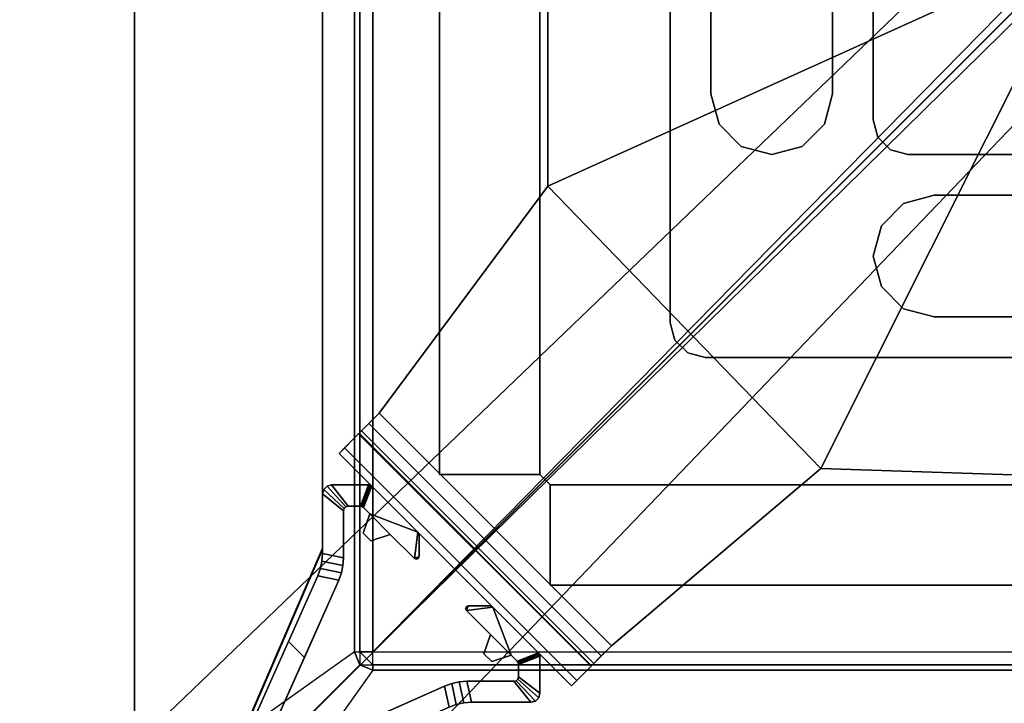
# Model space of a CAD drawing. Units: inches. Extents: x -2 to 321, y -135 to 168.
# Drawn here: x 1 to 5, y 2 to 5 of the extents above; entities that cross this region are included whole.
import ezdxf

# ---------------------------------------------------------------- set-up
doc = ezdxf.new("R2010")
doc.units = ezdxf.units.IN
doc.header["$MEASUREMENT"] = 0
for name, color, linetype in [('FRAME-CONNECTOR', 7, 'Continuous'), ('FRAME-OTHER', 7, 'Continuous'), ('TERRITORY', 5, 'Continuous'), ('TERRITORY-CONECTOR', 5, 'Continuous'), ('TERRITORY-OTHER', 7, 'Continuous'), ('TILE-EDGE', 3, 'Continuous'), ('TILE-LAM', 3, 'Continuous'), ('TILE-LIGHTSEAL', 8, 'Continuous'), ('WKSURF-TOP', 6, 'Continuous')]:
    doc.layers.add(name, color=color, linetype=linetype)
doc.styles.get("Standard").update_dxf_attribs({"font": 'arial.ttf'})

# ---------------------------------------------------------------- blocks, each defined once
blk = doc.blocks.new('MHQ110_4203_0T')
at = {"layer": 'FRAME-CONNECTOR'}
for points in [[(32.9572, 0.8675, 5.5), (32.9379, 0.9581, 5.5), (33.7984, 1.3412, 5.5), (33.7334, 1.2131, 5.5)], [(33.7594, 1.1871, 5.5), (33.8875, 1.2522, 5.5), (33.5043, 0.3917, 5.5), (33.4138, 0.4109, 5.5)], [(33.8875, 1.2522, 41.3268), (33.6309, 0.676, 41.3268), (33.5043, 0.3917, 5.5), (33.8875, 1.2522, 5.5)], [(33.5623, 0.7446, 41.3268), (33.6309, 0.676, 41.3268), (33.8875, 1.2522, 41.3268), (33.7594, 1.1871, 41.3268)], [(33.7594, 1.1871, 5.5), (33.8875, 1.2522, 5.5), (33.6309, 0.676, 5.5), (33.5623, 0.7446, 5.5)], [(32.9572, 0.8675, 5.5), (33.7334, 1.2131, 5.5), (33.7334, 1.2131, 41.3268), (33.2908, 1.0161, 41.3268)], [(33.5623, 0.7446, 41.3268), (33.7594, 1.1871, 41.3268), (33.7594, 1.1871, 5.5), (33.4138, 0.4109, 5.5)], [(33.2908, 1.0161, 41.3268), (33.2222, 1.0847, 41.3268), (32.9379, 0.9581, 40.8937), (32.9572, 0.8675, 40.8937)], [(33.2908, 1.0161, 41.3268), (32.9572, 0.8675, 40.8937), (32.9572, 0.8675, 5.5), (33.2908, 1.0161, 41.3268)], [(32.5855, 0.9376, 5.5), (32.5855, 0.9376, 40.8937), (32.5658, 0.9324, 40.8937), (32.5658, 0.9324, 5.5)], [(32.6485, 0.8445, 40.8937), (32.5658, 0.9324, 40.8937), (32.5855, 0.9376, 40.8937), (32.6583, 0.8471, 40.8937)], [(32.6583, 0.8471, 5.5), (32.5855, 0.9376, 5.5), (32.5658, 0.9324, 5.5), (32.6485, 0.8445, 5.5)], [(32.5855, 0.9376, 40.8937), (32.8418, 0.9376, 40.8937), (32.8418, 0.9376, 5.5), (32.5855, 0.9376, 5.5)], [(32.5855, 0.9376, 40.8937), (32.6583, 0.8471, 40.8937), (32.8611, 0.8471, 40.8937), (32.8418, 0.9376, 40.8937)], [(32.8418, 0.9376, 5.5), (32.8611, 0.8471, 5.5), (32.6583, 0.8471, 5.5), (32.5855, 0.9376, 5.5)], [(32.8747, 0.9399, 5.5), (32.8747, 0.9399, 40.8937), (32.8418, 0.9376, 40.8937), (32.8418, 0.9376, 5.5)], [(32.8611, 0.8471, 40.8937), (32.8418, 0.9376, 40.8937), (32.8747, 0.9399, 40.8937), (32.894, 0.8494, 40.8937)], [(32.894, 0.8494, 5.5), (32.8747, 0.9399, 5.5), (32.8418, 0.9376, 5.5), (32.8611, 0.8471, 5.5)], [(32.907, 0.9468, 5.5), (32.907, 0.9468, 40.8937), (32.8747, 0.9399, 40.8937), (32.8747, 0.9399, 5.5)], [(32.894, 0.8494, 40.8937), (32.8747, 0.9399, 40.8937), (32.907, 0.9468, 40.8937), (32.9262, 0.8563, 40.8937)], [(32.9262, 0.8563, 5.5), (32.907, 0.9468, 5.5), (32.8747, 0.9399, 5.5), (32.894, 0.8494, 5.5)], [(32.9262, 0.8563, 40.8937), (32.907, 0.9468, 40.8937), (32.9379, 0.9581, 40.8937), (32.9572, 0.8675, 40.8937)], [(32.9572, 0.8675, 5.5), (32.9379, 0.9581, 5.5), (32.907, 0.9468, 5.5), (32.9262, 0.8563, 5.5)], [(32.5514, 0.918, 5.5), (32.5514, 0.918, 40.8937), (32.5461, 0.8983, 40.8937), (32.5461, 0.8983, 5.5)], [(32.6386, 0.8274, 40.8937), (32.5461, 0.8983, 40.8937), (32.5514, 0.918, 40.8937), (32.6413, 0.8373, 40.8937)], [(32.6413, 0.8373, 5.5), (32.5514, 0.918, 5.5), (32.5461, 0.8983, 5.5), (32.6386, 0.8274, 5.5)], [(32.5461, 0.7389, 40.8937), (32.5461, 0.8983, 40.8937), (32.5461, 0.8983, 5.5), (32.5461, 0.7389, 5.5)], [(32.6386, 0.7744, 40.8937), (32.6386, 0.8274, 40.8937), (32.5461, 0.8983, 40.8937), (32.5461, 0.7389, 40.8937)], [(32.5461, 0.7389, 5.5), (32.5461, 0.8983, 5.5), (32.6386, 0.8274, 5.5), (32.6386, 0.7744, 5.5)], [(32.5658, 0.9324, 5.5), (32.5658, 0.9324, 40.8937), (32.5514, 0.918, 40.8937), (32.5514, 0.918, 5.5)], [(32.6413, 0.8373, 40.8937), (32.5514, 0.918, 40.8937), (32.5658, 0.9324, 40.8937), (32.6485, 0.8445, 40.8937)], [(32.6485, 0.8445, 5.5), (32.5658, 0.9324, 5.5), (32.5514, 0.918, 5.5), (32.6413, 0.8373, 5.5)], [(32.314, 0.7699, 37.2767), (32.3873, 0.8432, 37.2168), (32.4105, 0.8664, 37.3392), (32.3258, 0.7818, 37.3392)], [(32.314, 0.7699, 17.7728), (32.3873, 0.8432, 17.7129), (32.4105, 0.8664, 17.8353), (32.3258, 0.7818, 17.8353)], [(32.4105, 0.8664, 38.5709), (32.3258, 0.7818, 38.5709), (32.3258, 0.7818, 37.3392), (32.4105, 0.8664, 37.3392)], [(33.328, -0.2204, 38.5709), (33.4127, -0.1358, 38.5709), (32.4105, 0.8664, 38.5709), (32.3258, 0.7818, 38.5709)], [(32.4105, 0.8664, 19.067), (32.3258, 0.7818, 19.067), (32.3258, 0.7818, 17.8353), (32.4105, 0.8664, 17.8353)], [(33.328, -0.2204, 19.067), (33.4127, -0.1358, 19.067), (32.4105, 0.8664, 19.067), (32.3258, 0.7818, 19.067)], [(33.3895, -0.159, 37.2168), (32.3873, 0.8432, 37.2168), (32.4105, 0.8664, 37.3392), (33.4127, -0.1358, 37.3392)], [(33.3895, -0.159, 17.7129), (32.3873, 0.8432, 17.7129), (32.4105, 0.8664, 17.8353), (33.4127, -0.1358, 17.8353)], [(33.4127, -0.1358, 37.3392), (33.4127, -0.1358, 38.5709), (32.4105, 0.8664, 38.5709), (32.4105, 0.8664, 37.3392)], [(33.4127, -0.1358, 17.8353), (33.4127, -0.1358, 19.067), (32.4105, 0.8664, 19.067), (32.4105, 0.8664, 17.8353)], [(32.8611, 0.8471, 40.8937), (32.8611, 0.8471, 5.5), (32.894, 0.8494, 5.5), (32.894, 0.8494, 40.8937)], [(32.894, 0.8494, 40.8937), (32.894, 0.8494, 5.5), (32.9262, 0.8563, 5.5), (32.9262, 0.8563, 40.8937)], [(32.9262, 0.8563, 40.8937), (32.9262, 0.8563, 5.5), (32.9572, 0.8675, 5.5), (32.9572, 0.8675, 40.8937)], [(32.2816, 0.7376, 37.2309), (32.324, 0.7799, 37.1273), (32.3873, 0.8432, 37.2168), (32.314, 0.7699, 37.2767)], [(32.2816, 0.7376, 17.727), (32.324, 0.7799, 17.6234), (32.3873, 0.8432, 17.7129), (32.314, 0.7699, 17.7728)], [(33.3262, -0.2223, 37.1273), (32.324, 0.7799, 37.1273), (32.3873, 0.8432, 37.2168), (33.3895, -0.159, 37.2168)], [(33.3262, -0.2223, 17.6234), (32.324, 0.7799, 17.6234), (32.3873, 0.8432, 17.7129), (33.3895, -0.159, 17.7129)], [(32.6386, 0.8274, 5.5), (32.6386, 0.8274, 40.8937), (32.6413, 0.8373, 40.8937), (32.6413, 0.8373, 5.5)], [(32.6386, 0.8274, 40.8937), (32.6386, 0.7744, 40.8937), (32.6386, 0.7744, 5.5), (32.6386, 0.8274, 5.5)], [(32.6413, 0.8373, 5.5), (32.6413, 0.8373, 40.8937), (32.6485, 0.8445, 40.8937), (32.6485, 0.8445, 5.5)], [(32.6485, 0.8445, 5.5), (32.6485, 0.8445, 40.8937), (32.6583, 0.8471, 40.8937), (32.6583, 0.8471, 5.5)], [(32.8611, 0.8471, 40.8937), (32.6583, 0.8471, 40.8937), (32.6583, 0.8471, 5.5), (32.8611, 0.8471, 5.5)], [(33.2396, -0.3088, 37.0945), (32.2374, 0.6934, 37.0945), (32.324, 0.7799, 37.1273), (33.3262, -0.2223, 37.1273)], [(32.2374, 0.6934, 37.2142), (32.2374, 0.6934, 37.0945), (32.324, 0.7799, 37.1273), (32.2816, 0.7376, 37.2309)], [(33.2396, -0.3088, 17.5906), (32.2374, 0.6934, 17.5906), (32.324, 0.7799, 17.6234), (33.3262, -0.2223, 17.6234)], [(32.2374, 0.6934, 17.7103), (32.2374, 0.6934, 17.5906), (32.324, 0.7799, 17.6234), (32.2816, 0.7376, 17.727)], [(33.2838, -0.2646, 37.2309), (32.2816, 0.7376, 37.2309), (32.314, 0.7699, 37.2767), (33.3162, -0.2323, 37.2767)], [(33.2838, -0.2646, 17.727), (32.2816, 0.7376, 17.727), (32.314, 0.7699, 17.7728), (33.3162, -0.2323, 17.7728)], [(33.3162, -0.2323, 37.2767), (32.314, 0.7699, 37.2767), (32.3258, 0.7818, 37.3392), (33.328, -0.2204, 37.3392)], [(33.3162, -0.2323, 17.7728), (32.314, 0.7699, 17.7728), (32.3258, 0.7818, 17.8353), (33.328, -0.2204, 17.8353)], [(33.328, -0.2204, 38.5709), (32.3258, 0.7818, 38.5709), (32.3258, 0.7818, 37.3392), (33.328, -0.2204, 37.3392)], [(33.328, -0.2204, 19.067), (32.3258, 0.7818, 19.067), (32.3258, 0.7818, 17.8353), (33.328, -0.2204, 17.8353)], [(32.6393, 0.7693, 40.8937), (32.5468, 0.7338, 40.8937), (32.5461, 0.7389, 40.8937), (32.6386, 0.7744, 40.8937)], [(32.6386, 0.7744, 5.5), (32.5461, 0.7389, 5.5), (32.5468, 0.7338, 5.5), (32.6393, 0.7693, 5.5)], [(32.6413, 0.7646, 40.8937), (32.5488, 0.729, 40.8937), (32.5468, 0.7338, 40.8937), (32.6393, 0.7693, 40.8937)], [(32.6393, 0.7693, 5.5), (32.5468, 0.7338, 5.5), (32.5488, 0.729, 5.5), (32.6413, 0.7646, 5.5)], [(32.6444, 0.7605, 40.8937), (32.5519, 0.7249, 40.8937), (32.5488, 0.729, 40.8937), (32.6413, 0.7646, 40.8937)], [(32.6413, 0.7646, 5.5), (32.5488, 0.729, 5.5), (32.5519, 0.7249, 5.5), (32.6444, 0.7605, 5.5)], [(32.6393, 0.7693, 5.5), (32.6393, 0.7693, 40.8937), (32.6386, 0.7744, 40.8937), (32.6386, 0.7744, 5.5)], [(32.6413, 0.7646, 5.5), (32.6413, 0.7646, 40.8937), (32.6393, 0.7693, 40.8937), (32.6393, 0.7693, 5.5)], [(32.6444, 0.7605, 5.5), (32.6444, 0.7605, 40.8937), (32.6413, 0.7646, 40.8937), (32.6413, 0.7646, 5.5)], [(33.2396, -0.3088, 37.2142), (32.2374, 0.6934, 37.2142), (32.2816, 0.7376, 37.2309), (33.2838, -0.2646, 37.2309)], [(33.2396, -0.3088, 17.7103), (32.2374, 0.6934, 17.7103), (32.2816, 0.7376, 17.727), (33.2838, -0.2646, 17.727)], [(32.5461, 0.7389, 40.8937), (32.5461, 0.7389, 5.5), (32.5468, 0.7338, 5.5), (32.5468, 0.7338, 40.8937)], [(32.5468, 0.7338, 40.8937), (32.5468, 0.7338, 5.5), (32.5488, 0.729, 5.5), (32.5488, 0.729, 40.8937)], [(32.5488, 0.729, 40.8937), (32.5488, 0.729, 5.5), (32.5519, 0.7249, 5.5), (32.5519, 0.7249, 40.8937)], [(32.6707, 0.7342, 40.8937), (32.6444, 0.7605, 40.8937), (32.5519, 0.7249, 40.8937), (32.7499, 0.527, 40.8937)], [(32.7499, 0.527, 5.5), (32.5519, 0.7249, 5.5), (32.6444, 0.7605, 5.5), (32.6707, 0.7342, 5.5)], [(32.5519, 0.7249, 5.5), (32.7499, 0.527, 5.5), (32.7499, 0.527, 40.8937), (32.5519, 0.7249, 40.8937)], [(32.6444, 0.7605, 40.8937), (32.6707, 0.7342, 40.8937), (32.6707, 0.7342, 5.5), (32.6444, 0.7605, 5.5)], [(32.6707, 0.7342, 40.8937), (32.7543, 0.762, 40.8937), (32.7543, 0.762, 5.5), (32.6707, 0.7342, 5.5)], [(32.7543, 0.762, 40.8937), (32.6707, 0.7342, 40.8937), (32.7598, 0.6451, 40.8937), (32.7877, 0.7286, 40.8937)], [(32.7877, 0.7286, 5.5), (32.7598, 0.6451, 5.5), (32.6707, 0.7342, 5.5), (32.7543, 0.762, 5.5)], [(32.8635, 0.5414, 40.8937), (32.7598, 0.6451, 40.8937), (32.6707, 0.7342, 40.8937), (32.7499, 0.527, 40.8937)], [(32.7499, 0.527, 5.5), (32.6707, 0.7342, 5.5), (32.7598, 0.6451, 5.5), (32.8635, 0.5414, 5.5)], [(32.7877, 0.7286, 5.5), (32.7543, 0.762, 5.5), (32.7543, 0.762, 40.8937), (32.7877, 0.7286, 40.8937)], [(32.7877, 0.7286, 40.8937), (32.7598, 0.6451, 40.8937), (32.7598, 0.6451, 5.5), (32.7877, 0.7286, 5.5)], [(33.5623, 0.7446, 41.3268), (33.4138, 0.4109, 5.5), (33.4138, 0.4109, 40.8937), (33.5623, 0.7446, 41.3268)], [(33.4138, 0.4109, 40.8937), (33.5043, 0.3917, 40.8937), (33.6309, 0.676, 41.3268), (33.5623, 0.7446, 41.3268)], [(31.3347, -0.0702, 37.0945), (32.5115, -1.2878, 37.0945), (33.2396, -0.3088, 37.0945), (32.2374, 0.6934, 37.0945)], [(32.5115, -1.2878, 37.2142), (33.2396, -0.3088, 37.2142), (32.2374, 0.6934, 37.2142), (31.3347, -0.0702, 37.2142)], [(32.2374, 0.6934, 37.2142), (32.2374, 0.6934, 37.0945), (31.3347, -0.0702, 37.0945), (31.3347, -0.0702, 37.2142)], [(31.3347, -0.0702, 17.5906), (32.5115, -1.2878, 17.5906), (33.2396, -0.3088, 17.5906), (32.2374, 0.6934, 17.5906)], [(32.5115, -1.2878, 17.7103), (33.2396, -0.3088, 17.7103), (32.2374, 0.6934, 17.7103), (31.3347, -0.0702, 17.7103)], [(32.2374, 0.6934, 17.7103), (32.2374, 0.6934, 17.5906), (31.3347, -0.0702, 17.5906), (31.3347, -0.0702, 17.7103)], [(32.8635, 0.5414, 5.5), (32.7598, 0.6451, 5.5), (32.7598, 0.6451, 40.8937), (32.8635, 0.5414, 40.8937)], [(33.5043, 0.3917, 5.5), (33.6309, 0.676, 41.3268), (33.5043, 0.3917, 40.8937), (33.5043, 0.3917, 5.5)], [(32.7499, 0.527, 40.8937), (32.7638, 0.5212, 40.8937), (32.8552, 0.5212, 40.8937), (32.8635, 0.5414, 40.8937)], [(32.8635, 0.5414, 5.5), (32.8552, 0.5212, 5.5), (32.7638, 0.5212, 5.5), (32.7499, 0.527, 5.5)], [(32.7499, 0.527, 40.8937), (32.7499, 0.527, 5.5), (32.754, 0.5238, 5.5), (32.754, 0.5238, 40.8937)], [(32.7499, 0.527, 40.8937), (32.754, 0.5238, 40.8937), (32.7587, 0.5219, 40.8937), (32.7638, 0.5212, 40.8937)], [(32.7638, 0.5212, 5.5), (32.7587, 0.5219, 5.5), (32.754, 0.5238, 5.5), (32.7499, 0.527, 5.5)], [(32.754, 0.5238, 40.8937), (32.754, 0.5238, 5.5), (32.7587, 0.5219, 5.5), (32.7587, 0.5219, 40.8937)], [(32.7587, 0.5219, 40.8937), (32.7587, 0.5219, 5.5), (32.7638, 0.5212, 5.5), (32.7638, 0.5212, 40.8937)], [(32.7638, 0.5212, 5.5), (32.8552, 0.5212, 5.5), (32.8552, 0.5212, 40.8937), (32.7638, 0.5212, 40.8937)], [(32.8552, 0.5212, 40.8937), (32.8635, 0.5247, 40.8937), (32.867, 0.533, 40.8937), (32.8635, 0.5414, 40.8937)], [(32.8635, 0.5414, 5.5), (32.867, 0.533, 5.5), (32.8635, 0.5247, 5.5), (32.8552, 0.5212, 5.5)], [(32.8552, 0.5212, 40.8937), (32.8552, 0.5212, 5.5), (32.8635, 0.5247, 5.5), (32.8635, 0.5247, 40.8937)], [(32.867, 0.533, 40.8937), (32.867, 0.533, 5.5), (32.8635, 0.5414, 5.5), (32.8635, 0.5414, 40.8937)], [(32.8635, 0.5247, 40.8937), (32.8635, 0.5247, 5.5), (32.867, 0.533, 5.5), (32.867, 0.533, 40.8937)], [(33.4138, 0.4109, 40.8937), (33.4138, 0.4109, 5.5), (33.4025, 0.3799, 5.5), (33.4025, 0.3799, 40.8937)], [(33.4138, 0.4109, 40.8937), (33.5043, 0.3917, 40.8937), (33.4931, 0.3607, 40.8937), (33.4025, 0.3799, 40.8937)], [(33.4025, 0.3799, 5.5), (33.4931, 0.3607, 5.5), (33.5043, 0.3917, 5.5), (33.4138, 0.4109, 5.5)], [(33.4931, 0.3607, 5.5), (33.4931, 0.3607, 40.8937), (33.5043, 0.3917, 40.8937), (33.5043, 0.3917, 5.5)], [(33.3957, 0.3477, 40.8937), (33.3957, 0.3477, 5.5), (33.3934, 0.3148, 5.5), (33.3934, 0.3148, 40.8937)], [(33.3957, 0.3477, 40.8937), (33.4862, 0.3285, 40.8937), (33.4839, 0.2956, 40.8937), (33.3934, 0.3148, 40.8937)], [(33.3934, 0.3148, 5.5), (33.4839, 0.2956, 5.5), (33.4862, 0.3285, 5.5), (33.3957, 0.3477, 5.5)], [(33.4025, 0.3799, 40.8937), (33.4025, 0.3799, 5.5), (33.3957, 0.3477, 5.5), (33.3957, 0.3477, 40.8937)], [(33.4025, 0.3799, 40.8937), (33.4931, 0.3607, 40.8937), (33.4862, 0.3285, 40.8937), (33.3957, 0.3477, 40.8937)], [(33.3957, 0.3477, 5.5), (33.4862, 0.3285, 5.5), (33.4931, 0.3607, 5.5), (33.4025, 0.3799, 5.5)], [(33.4862, 0.3285, 5.5), (33.4862, 0.3285, 40.8937), (33.4931, 0.3607, 40.8937), (33.4931, 0.3607, 5.5)], [(33.0876, 0.3173, 40.8937), (33.0793, 0.3207, 40.8937), (33.0709, 0.3173, 40.8937), (33.0675, 0.3089, 40.8937)], [(33.0675, 0.3089, 5.5), (33.0709, 0.3173, 5.5), (33.0793, 0.3207, 5.5), (33.0876, 0.3173, 5.5)], [(33.0709, 0.3173, 40.8937), (33.0709, 0.3173, 5.5), (33.0675, 0.3089, 5.5), (33.0675, 0.3089, 40.8937)], [(33.0876, 0.3173, 40.8937), (33.0675, 0.3089, 40.8937), (33.0675, 0.2175, 40.8937), (33.0732, 0.2036, 40.8937)], [(33.0732, 0.2036, 5.5), (33.0675, 0.2175, 5.5), (33.0675, 0.3089, 5.5), (33.0876, 0.3173, 5.5)], [(33.0675, 0.2175, 40.8937), (33.0675, 0.3089, 40.8937), (33.0675, 0.3089, 5.5), (33.0675, 0.2175, 5.5)], [(33.0793, 0.3207, 40.8937), (33.0793, 0.3207, 5.5), (33.0709, 0.3173, 5.5), (33.0709, 0.3173, 40.8937)], [(33.0732, 0.2036, 40.8937), (33.2804, 0.1245, 40.8937), (33.1914, 0.2136, 40.8937), (33.0876, 0.3173, 40.8937)], [(33.0876, 0.3173, 5.5), (33.1914, 0.2136, 5.5), (33.2804, 0.1245, 5.5), (33.0732, 0.2036, 5.5)], [(33.0876, 0.3173, 40.8937), (33.0876, 0.3173, 5.5), (33.0793, 0.3207, 5.5), (33.0793, 0.3207, 40.8937)], [(33.0876, 0.3173, 40.8937), (33.1914, 0.2136, 40.8937), (33.1914, 0.2136, 5.5), (33.0876, 0.3173, 5.5)], [(33.3934, 0.3148, 5.5), (33.3934, 0.1121, 5.5), (33.3934, 0.1121, 40.8937), (33.3934, 0.3148, 40.8937)], [(33.4839, 0.2956, 40.8937), (33.3934, 0.3148, 40.8937), (33.3934, 0.1121, 40.8937), (33.4839, 0.0393, 40.8937)], [(33.4839, 0.0393, 5.5), (33.3934, 0.1121, 5.5), (33.3934, 0.3148, 5.5), (33.4839, 0.2956, 5.5)], [(33.4839, 0.2956, 5.5), (33.4839, 0.2956, 40.8937), (33.4862, 0.3285, 40.8937), (33.4862, 0.3285, 5.5)], [(33.4839, 0.0393, 5.5), (33.4839, 0.2956, 5.5), (33.4839, 0.2956, 40.8937), (33.4839, 0.0393, 40.8937)], [(33.0675, 0.2175, 40.8937), (33.0675, 0.2175, 5.5), (33.0681, 0.2124, 5.5), (33.0681, 0.2124, 40.8937)], [(33.0675, 0.2175, 40.8937), (33.0681, 0.2124, 40.8937), (33.0701, 0.2077, 40.8937), (33.0732, 0.2036, 40.8937)], [(33.0732, 0.2036, 5.5), (33.0701, 0.2077, 5.5), (33.0681, 0.2124, 5.5), (33.0675, 0.2175, 5.5)], [(33.0681, 0.2124, 40.8937), (33.0681, 0.2124, 5.5), (33.0701, 0.2077, 5.5), (33.0701, 0.2077, 40.8937)], [(33.2749, 0.2414, 5.5), (33.1914, 0.2136, 5.5), (33.1914, 0.2136, 40.8937), (33.2749, 0.2414, 40.8937)], [(33.2749, 0.2414, 40.8937), (33.1914, 0.2136, 40.8937), (33.2804, 0.1245, 40.8937), (33.3083, 0.208, 40.8937)], [(33.3083, 0.208, 5.5), (33.2804, 0.1245, 5.5), (33.1914, 0.2136, 5.5), (33.2749, 0.2414, 5.5)], [(33.2749, 0.2414, 40.8937), (33.3083, 0.208, 40.8937), (33.3083, 0.208, 5.5), (33.2749, 0.2414, 5.5)], [(33.0701, 0.2077, 40.8937), (33.0701, 0.2077, 5.5), (33.0732, 0.2036, 5.5), (33.0732, 0.2036, 40.8937)], [(33.2712, 0.0056, 40.8937), (33.0732, 0.2036, 40.8937), (33.0732, 0.2036, 5.5), (33.2712, 0.0056, 5.5)], [(33.0732, 0.2036, 40.8937), (33.2712, 0.0056, 40.8937), (33.3068, 0.0981, 40.8937), (33.2804, 0.1245, 40.8937)], [(33.2804, 0.1245, 5.5), (33.3068, 0.0981, 5.5), (33.2712, 0.0056, 5.5), (33.0732, 0.2036, 5.5)], [(33.2804, 0.1245, 5.5), (33.3083, 0.208, 5.5), (33.3083, 0.208, 40.8937), (33.2804, 0.1245, 40.8937)], [(33.3109, 0.095, 40.8937), (33.2753, 0.0025, 40.8937), (33.2712, 0.0056, 40.8937), (33.3068, 0.0981, 40.8937)], [(33.3068, 0.0981, 5.5), (33.2712, 0.0056, 5.5), (33.2753, 0.0025, 5.5), (33.3109, 0.095, 5.5)], [(33.3156, 0.093, 40.8937), (33.28, 0.0006, 40.8937), (33.2753, 0.0025, 40.8937), (33.3109, 0.095, 40.8937)], [(33.3109, 0.095, 5.5), (33.2753, 0.0025, 5.5), (33.28, 0.0006, 5.5), (33.3156, 0.093, 5.5)], [(33.3207, 0.0924, 40.8937), (33.2851, -0.0001, 40.8937), (33.28, 0.0006, 40.8937), (33.3156, 0.093, 40.8937)], [(33.3156, 0.093, 5.5), (33.28, 0.0006, 5.5), (33.2851, -0.0001, 5.5), (33.3207, 0.0924, 5.5)], [(33.3068, 0.0981, 5.5), (33.2804, 0.1245, 5.5), (33.2804, 0.1245, 40.8937), (33.3068, 0.0981, 40.8937)], [(33.2851, -0.0001, 40.8937), (33.4445, -0.0001, 40.8937), (33.3737, 0.0924, 40.8937), (33.3207, 0.0924, 40.8937)], [(33.3207, 0.0924, 5.5), (33.3737, 0.0924, 5.5), (33.4445, -0.0001, 5.5), (33.2851, -0.0001, 5.5)], [(33.3109, 0.095, 5.5), (33.3109, 0.095, 40.8937), (33.3068, 0.0981, 40.8937), (33.3068, 0.0981, 5.5)], [(33.3156, 0.093, 5.5), (33.3156, 0.093, 40.8937), (33.3109, 0.095, 40.8937), (33.3109, 0.095, 5.5)], [(33.3207, 0.0924, 5.5), (33.3207, 0.0924, 40.8937), (33.3156, 0.093, 40.8937), (33.3156, 0.093, 5.5)], [(33.3737, 0.0924, 5.5), (33.3207, 0.0924, 5.5), (33.3207, 0.0924, 40.8937), (33.3737, 0.0924, 40.8937)], [(33.3835, 0.095, 5.5), (33.3835, 0.095, 40.8937), (33.3737, 0.0924, 40.8937), (33.3737, 0.0924, 5.5)], [(33.3835, 0.095, 40.8937), (33.4642, 0.0052, 40.8937), (33.4445, -0.0001, 40.8937), (33.3737, 0.0924, 40.8937)], [(33.3737, 0.0924, 5.5), (33.4445, -0.0001, 5.5), (33.4642, 0.0052, 5.5), (33.3835, 0.095, 5.5)], [(33.3907, 0.1022, 5.5), (33.3907, 0.1022, 40.8937), (33.3835, 0.095, 40.8937), (33.3835, 0.095, 5.5)], [(33.3907, 0.1022, 40.8937), (33.4786, 0.0196, 40.8937), (33.4642, 0.0052, 40.8937), (33.3835, 0.095, 40.8937)], [(33.3835, 0.095, 5.5), (33.4642, 0.0052, 5.5), (33.4786, 0.0196, 5.5), (33.3907, 0.1022, 5.5)], [(33.3934, 0.1121, 5.5), (33.3934, 0.1121, 40.8937), (33.3907, 0.1022, 40.8937), (33.3907, 0.1022, 5.5)], [(33.3934, 0.1121, 40.8937), (33.4839, 0.0393, 40.8937), (33.4786, 0.0196, 40.8937), (33.3907, 0.1022, 40.8937)], [(33.3907, 0.1022, 5.5), (33.4786, 0.0196, 5.5), (33.4839, 0.0393, 5.5), (33.3934, 0.1121, 5.5)], [(33.2712, 0.0056, 40.8937), (33.2712, 0.0056, 5.5), (33.2753, 0.0025, 5.5), (33.2753, 0.0025, 40.8937)], [(33.2753, 0.0025, 40.8937), (33.2753, 0.0025, 5.5), (33.28, 0.0006, 5.5), (33.28, 0.0006, 40.8937)], [(33.28, 0.0006, 40.8937), (33.28, 0.0006, 5.5), (33.2851, -0.0001, 5.5), (33.2851, -0.0001, 40.8937)], [(33.4445, -0.0001, 5.5), (33.4445, -0.0001, 40.8937), (33.4642, 0.0052, 40.8937), (33.4642, 0.0052, 5.5)], [(33.4642, 0.0052, 5.5), (33.4642, 0.0052, 40.8937), (33.4786, 0.0196, 40.8937), (33.4786, 0.0196, 5.5)], [(33.4786, 0.0196, 5.5), (33.4786, 0.0196, 40.8937), (33.4839, 0.0393, 40.8937), (33.4839, 0.0393, 5.5)], [(30.2447, -1.9648, 37.0945), (30.3846, -1.9648, 37.0945), (31.3347, -0.0702, 37.0945), (30.2447, -0.0348, 37.0945)], [(30.2447, -1.9648, 37.2142), (30.3846, -1.9648, 37.2142), (31.3347, -0.0702, 37.2142), (30.2447, -0.0348, 37.2142)], [(31.3347, -0.0702, 37.2142), (31.3347, -0.0702, 37.0945), (30.2447, -0.0348, 37.0945), (30.2447, -0.0348, 37.2142)], [(30.2447, -1.9648, 17.5906), (30.3846, -1.9648, 17.5906), (31.3347, -0.0702, 17.5906), (30.2447, -0.0348, 17.5906)], [(30.2447, -1.9648, 17.7103), (30.3846, -1.9648, 17.7103), (31.3347, -0.0702, 17.7103), (30.2447, -0.0348, 17.7103)], [(31.3347, -0.0702, 17.7103), (31.3347, -0.0702, 17.5906), (30.2447, -0.0348, 17.5906), (30.2447, -0.0348, 17.7103)], [(33.2851, -0.0001, 5.5), (33.4445, -0.0001, 5.5), (33.4445, -0.0001, 40.8937), (33.2851, -0.0001, 40.8937)], [(30.3846, -1.9648, 37.0945), (30.5815, -2.1617, 37.0945), (32.5115, -1.2878, 37.0945), (31.3347, -0.0702, 37.0945)], [(30.3846, -1.9648, 37.2142), (30.5815, -2.1617, 37.2142), (32.5115, -1.2878, 37.2142), (31.3347, -0.0702, 37.2142)], [(30.3846, -1.9648, 17.5906), (30.5815, -2.1617, 17.5906), (32.5115, -1.2878, 17.5906), (31.3347, -0.0702, 17.5906)], [(30.3846, -1.9648, 17.7103), (30.5815, -2.1617, 17.7103), (32.5115, -1.2878, 17.7103), (31.3347, -0.0702, 17.7103)], [(33.3262, -0.2223, 37.1273), (33.2838, -0.2646, 37.2309), (33.3162, -0.2323, 37.2767), (33.3895, -0.159, 37.2168)], [(33.3262, -0.2223, 17.6234), (33.2838, -0.2646, 17.727), (33.3162, -0.2323, 17.7728), (33.3895, -0.159, 17.7129)], [(33.3895, -0.159, 37.2168), (33.3162, -0.2323, 37.2767), (33.328, -0.2204, 37.3392), (33.4127, -0.1358, 37.3392)], [(33.3895, -0.159, 17.7129), (33.3162, -0.2323, 17.7728), (33.328, -0.2204, 17.8353), (33.4127, -0.1358, 17.8353)], [(33.328, -0.2204, 37.3392), (33.4127, -0.1358, 37.3392), (33.4127, -0.1358, 38.5709), (33.328, -0.2204, 38.5709)], [(33.328, -0.2204, 17.8353), (33.4127, -0.1358, 17.8353), (33.4127, -0.1358, 19.067), (33.328, -0.2204, 19.067)], [(33.2396, -0.3088, 37.0945), (33.2396, -0.3088, 37.2142), (33.2838, -0.2646, 37.2309), (33.3262, -0.2223, 37.1273)], [(33.2396, -0.3088, 17.5906), (33.2396, -0.3088, 17.7103), (33.2838, -0.2646, 17.727), (33.3262, -0.2223, 17.6234)], [(32.5115, -1.2878, 37.2142), (32.5115, -1.2878, 37.0945), (33.2396, -0.3088, 37.0945), (33.2396, -0.3088, 37.2142)], [(32.5115, -1.2878, 17.7103), (32.5115, -1.2878, 17.5906), (33.2396, -0.3088, 17.5906), (33.2396, -0.3088, 17.7103)], [(30.5815, -2.1617, 37.0945), (30.5815, -2.3016, 37.0945), (32.5115, -2.3016, 37.0945), (32.5115, -1.2878, 37.0945)], [(30.5815, -2.1617, 37.2142), (30.5815, -2.3016, 37.2142), (32.5115, -2.3016, 37.2142), (32.5115, -1.2878, 37.2142)], [(30.5815, -2.1617, 17.5906), (30.5815, -2.3016, 17.5906), (32.5115, -2.3016, 17.5906), (32.5115, -1.2878, 17.5906)], [(30.5815, -2.1617, 17.7103), (30.5815, -2.3016, 17.7103), (32.5115, -2.3016, 17.7103), (32.5115, -1.2878, 17.7103)], [(32.5115, -2.3016, 37.2142), (32.5115, -2.3016, 37.0945), (32.5115, -1.2878, 37.0945), (32.5115, -1.2878, 37.2142)], [(32.5115, -2.3016, 17.7103), (32.5115, -2.3016, 17.5906), (32.5115, -1.2878, 17.5906), (32.5115, -1.2878, 17.7103)], [(30.3846, -1.9648, 37.2142), (30.3846, -1.9648, 37.0945), (30.5815, -2.1617, 37.0945), (30.5815, -2.1617, 37.2142)], [(30.3846, -1.9648, 17.7103), (30.3846, -1.9648, 17.5906), (30.5815, -2.1617, 17.5906), (30.5815, -2.1617, 17.7103)]]:
    blk.add_3dface(points, dxfattribs=at)
at = {"layer": 'FRAME-OTHER'}
blk.add_attdef('OTHER', (3, -17), '', height=2, dxfattribs=at)
blk = doc.blocks.new('MHQ415_T1203KBR_0T')
at = {"layer": 'WKSURF-TOP'}
for points in [[(0, -9.7443, 42), (0, 2.8483, 42), (34.7233, 2.8483, 42), (22.6446, -9.7443, 42)], [(33.2666, 0.799, 41.5276), (34.7233, 2.8483, 41.5276), (0, 2.8483, 41.5276), (0, 0.799, 41.5276)], [(22.7559, -9.7904, 42), (35.198, 2.6517, 42), (34.7233, 2.8483, 42), (22.6446, -9.7443, 42)], [(33.3223, 0.776, 41.5276), (33.2666, 0.799, 41.5276), (34.7233, 2.8483, 41.5276), (35.198, 2.6517, 41.5276)], [(22.802, -9.9017, 42), (35.3946, 2.177, 42), (35.198, 2.6517, 42), (22.7559, -9.7904, 42)], [(35.198, 2.6517, 41.5276), (33.3223, 0.776, 41.5276), (33.3453, 0.7203, 41.5276), (35.3946, 2.177, 41.5276)], [(22.802, -9.9017, 42), (35.3946, 2.177, 42), (35.3946, -32.5463, 42), (22.802, -32.5463, 42)], [(35.3946, -32.5463, 41.5276), (33.3453, -32.5463, 41.5276), (33.3453, 0.7203, 41.5276), (35.3946, 2.177, 41.5276)], [(33.2666, 0.776, 41.0782), (0, 0.776, 41.0782), (0, 0.799, 41.1339), (33.2666, 0.799, 41.1339)], [(33.2666, 0.799, 41.1339), (33.2666, 0.799, 41.5276), (0, 0.799, 41.5276), (0, 0.799, 41.1339)], [(33.2666, 0.7203, 41.0551), (0, 0.7203, 41.0551), (0, 0.776, 41.0782), (33.2666, 0.776, 41.0782)], [(33.3223, 0.776, 41.1339), (33.3223, 0.776, 41.5276), (33.2666, 0.799, 41.5276), (33.2666, 0.799, 41.1339)], [(33.3223, 0.776, 41.1339), (33.2666, 0.776, 41.0782), (33.2666, 0.799, 41.1339), (33.3223, 0.776, 41.1339)], [(33.3223, 0.7203, 41.0782), (33.2666, 0.776, 41.0782), (33.2666, 0.7203, 41.0551), (33.3223, 0.7203, 41.0782)], [(33.3223, 0.7203, 41.0782), (33.3223, 0.776, 41.1339), (33.2666, 0.776, 41.0782), (33.3223, 0.7203, 41.0782)], [(33.3453, 0.7203, 41.1339), (33.3453, 0.7203, 41.5276), (33.3223, 0.776, 41.5276), (33.3223, 0.776, 41.1339)], [(33.3223, 0.7203, 41.0782), (33.3223, 0.776, 41.1339), (33.3453, 0.7203, 41.1339), (33.3223, 0.7203, 41.0782)], [(24.0225, -8.3663, 41.0551), (33.2666, 0.7203, 41.0551), (0, 0.7203, 41.0551), (0, -8.3663, 41.0551)], [(24.0225, -8.3663, 41.0551), (33.2666, 0.7203, 41.0551), (24.1339, -8.4124, 41.0551), (24.0225, -8.3663, 41.0551)], [(24.1339, -8.4124, 41.0551), (33.2666, 0.7203, 41.0551), (24.18, -8.5238, 41.0551), (24.1339, -8.4124, 41.0551)], [(33.2666, 0.7203, 41.0551), (24.18, -8.5238, 41.0551), (24.18, -32.5463, 41.0551), (33.2666, -32.5463, 41.0551)], [(33.2666, 0.7203, 41.0551), (33.2666, -32.5463, 41.0551), (33.3223, -32.5463, 41.0782), (33.3223, 0.7203, 41.0782)], [(33.3223, 0.7203, 41.0782), (33.3223, -32.5463, 41.0782), (33.3453, -32.5463, 41.1339), (33.3453, 0.7203, 41.1339)], [(33.3453, 0.7203, 41.5276), (33.3453, 0.7203, 41.1339), (33.3453, -32.5463, 41.1339), (33.3453, -32.5463, 41.5276)]]:
    blk.add_3dface(points, dxfattribs=at)
blk = doc.blocks.new('MHQ210_4203HC2_0T')
at = {"layer": 'TILE-EDGE'}
for points, invisible_edges in [([(33.4843, 0.2786, 28), (34.2943, 1.2882, 28), (34.2943, -32.5169, 28), (33.4843, -32.5169, 28)], 1), ([(33.4843, 0.2786, 28), (33.9193, 1.2882, 28), (34.2943, 1.2882, 28), (33.4843, 0.2786, 28)], 4), ([(33.4843, 0.2786, 41.1181), (33.9193, 1.2882, 41.1181), (34.2943, 1.2882, 41.1181), (33.4843, 0.2786, 41.1181)], 4), ([(33.4843, -32.5169, 41.1181), (34.2943, -32.5169, 41.1181), (34.2943, 1.2882, 41.1181), (33.4843, 0.2786, 41.1181)], 4), ([(33.4843, -32.5228, 27.5), (34.2943, -32.5228, 27.5), (34.2943, 1.2823, 27.5), (33.4843, 0.2727, 27.5)], 4), ([(33.4843, 0.2727, 27.5), (33.9193, 1.2823, 27.5), (34.2943, 1.2823, 27.5), (33.4843, 0.2727, 27.5)], 4), ([(33.4843, 0.2727, 5.5), (34.2943, 1.2823, 5.5), (33.9193, 1.2823, 5.5), (33.4843, 0.2727, 5.5)], 1), ([(33.4843, -32.5228, 5.5), (34.2943, -32.5228, 5.5), (34.2943, 1.2823, 5.5), (33.4843, 0.2727, 5.5)], 4)]:
    blk.add_3dface(points, dxfattribs=dict(at, invisible_edges=invisible_edges))
at = {"layer": 'TILE-LAM'}
for points in [[(33.4843, 0.2786, 28), (33.9193, 1.2882, 28), (33.9193, 1.2882, 41.1181), (33.4843, 0.2786, 41.1181)], [(33.9193, 1.2823, 5.5), (33.4843, 0.2727, 5.5), (33.4843, 0.2727, 27.5), (33.9193, 1.2823, 27.5)], [(34.2943, 1.2882, 28), (34.2943, -32.5169, 28), (34.2943, -32.5169, 41.1181), (34.2943, 1.2882, 41.1181)], [(34.2943, -32.5228, 27.5), (34.2943, -32.5228, 5.5), (34.2943, 1.2823, 5.5), (34.2943, 1.2823, 27.5)], [(33.4843, -32.5169, 28), (33.4843, 0.2786, 28), (33.4843, 0.2786, 41.1181), (33.4843, -32.5169, 41.1181)], [(33.4843, 0.2727, 27.5), (33.4843, 0.2727, 5.5), (33.4843, -32.5228, 5.5), (33.4843, -32.5228, 27.5)]]:
    blk.add_3dface(points, dxfattribs=at)
at = {"layer": 'TILE-LIGHTSEAL'}
for points in [[(33.9193, 1.2823, 27.5), (33.9193, 1.2882, 28), (33.4843, 0.2786, 28), (33.4843, 0.2727, 27.5)], [(33.4843, -32.5228, 27.5), (33.4843, 0.2727, 27.5), (33.4843, 0.2786, 28), (33.4843, -32.5169, 28)]]:
    blk.add_3dface(points, dxfattribs=at)
blk = doc.blocks.new('MHQ215_03BRS_0T')
at = {"layer": 'TILE-EDGE'}
for points in [[(0.0016, 0, 9.6594), (32.5016, 0, 9.6594), (32.5016, 0.4331, 9.6594), (0.0016, 0.4331, 9.6594)], [(0.0016, 0.4331), (32.5016, 0.4331), (32.5016, 0), (0.0016, 0)], [(32.5016, 0.4331, 9.6594), (32.5016, 0, 9.6594), (32.5016, 0), (32.5016, 0.4331)], [(32.5463, -32.5442, 9.6594), (32.9794, -32.5442, 9.6594), (32.9794, -0.0442, 9.6594), (32.5463, -0.0442, 9.6594)], [(32.5463, -0.0442), (32.9794, -0.0442), (32.9794, -32.5442), (32.5463, -32.5442)], [(32.5463, -0.0442), (32.5463, -0.0442, 9.6594), (32.9794, -0.0442, 9.6594), (32.9794, -0.0442)]]:
    blk.add_3dface(points, dxfattribs=at)
at = {"layer": 'TILE-LAM'}
for points in [[(0.0016, 0.4331, 9.6594), (32.5016, 0.4331, 9.6594), (32.5016, 0.4331), (0.0016, 0.4331)], [(32.5016, 0), (32.5016, 0, 9.6594), (0.0016, 0, 9.6594), (0.0016, 0)], [(32.5463, -32.5442, 9.6594), (32.5463, -0.0442, 9.6594), (32.5463, -0.0442), (32.5463, -32.5442)], [(32.9794, -32.5442), (32.9794, -0.0442), (32.9794, -0.0442, 9.6594), (32.9794, -32.5442, 9.6594)]]:
    blk.add_3dface(points, dxfattribs=at)
at = {"layer": 'TILE-LIGHTSEAL'}
blk.add_3dface([(32.5463, -0.0442, 9.6594), (32.5463, -0.0442), (32.5016, 0), (32.5016, 0, 9.6594)], dxfattribs=at)
blk = doc.blocks.new('MHQ600_GCN3K_0T')
at = {"layer": 'TERRITORY'}
for p in [(0, 0), (-2.06, -2.06)]:
    blk.add_point(p, dxfattribs=at)
at = {"layer": 'TERRITORY-CONECTOR'}
for points in [[(-1.4774, -0.6375, 44.063), (-1.4774, -0.6375, 42.063), (-1.4225, -0.5826, 42.063), (-1.4225, -0.5826, 44.063)], [(-1.4225, -0.5826, 44.063), (-1.4225, -0.5826, 42.063), (-1.3475, -0.5625, 42.063), (-1.3475, -0.5625, 44.063)], [(0, -0.5625, 44.063), (0, -0.5625, 42.063), (-1.3475, -0.5625, 42.063), (-1.3475, -0.5625, 44.063)], [(0, -1.2625, 42.313), (0, -1.4375, 42.063), (0, -0.5625, 42.063), (0, -0.7375, 42.313)], [(0, -0.5625, 42.063), (0, -0.5625, 44.063), (0, -0.7375, 44.063), (0, -0.7375, 42.313)], [(-1.4975, -0.7125, 44.063), (-1.4975, -0.7125, 42.063), (-1.4774, -0.6375, 42.063), (-1.4774, -0.6375, 44.063)], [(-1.4975, -2.06, 44.063), (-1.4975, -0.7125, 44.063), (-1.4975, -0.7125, 42.063), (-1.4975, -2.06, 42.063)], [(-0.4913, -0.7727, 42.313), (-0.4913, -0.7727, 44.063), (-0.36, -0.7375, 44.063), (-0.36, -0.7375, 42.313)], [(0, -0.7375, 42.313), (0, -0.7375, 44.063), (-0.36, -0.7375, 44.063), (-0.36, -0.7375, 42.313)], [(-0.5873, -0.8687, 42.313), (-0.5873, -0.8687, 44.063), (-0.4913, -0.7727, 44.063), (-0.4913, -0.7727, 42.313)], [(-0.6225, -1, 42.313), (-0.6225, -1, 44.063), (-0.5873, -0.8687, 44.063), (-0.5873, -0.8687, 42.313)], [(-0.5873, -1.1312, 42.313), (-0.5873, -1.1312, 44.063), (-0.6225, -1, 44.063), (-0.6225, -1, 42.313)], [(-0.4913, -1.2273, 42.313), (-0.4913, -1.2273, 44.063), (-0.5873, -1.1312, 44.063), (-0.5873, -1.1312, 42.313)], [(-0.36, -1.2625, 42.313), (-0.36, -1.2625, 44.063), (-0.4913, -1.2273, 44.063), (-0.4913, -1.2273, 42.313)], [(0, -1.2625, 44.063), (0, -1.2625, 42.313), (-0.36, -1.2625, 42.313), (-0.36, -1.2625, 44.063)], [(0, -1.4375, 44.063), (0, -1.4375, 42.063), (0, -1.2625, 42.313), (0, -1.2625, 44.063)], [(-1.1913, -1.4727, 42.313), (-1.1913, -1.4727, 44.063), (-1.06, -1.4375, 44.063), (-1.06, -1.4375, 42.313)], [(-1.06, -1.4375, 42.313), (-1.06, -1.4375, 44.063), (-0.9288, -1.4727, 44.063), (-0.9288, -1.4727, 42.313)], [(-0.5475, -1.4576, 42.063), (-0.5475, -1.4576, 44.063), (-0.4725, -1.4375, 44.063), (-0.4725, -1.4375, 42.063)], [(0, -1.4375, 42.063), (-0.4725, -1.4375, 42.063), (-0.4725, -1.4375, 44.063), (0, -1.4375, 44.063)], [(-1.2873, -1.5687, 42.313), (-1.2873, -1.5687, 44.063), (-1.1913, -1.4727, 44.063), (-1.1913, -1.4727, 42.313)], [(-0.9288, -1.4727, 42.313), (-0.9288, -1.4727, 44.063), (-0.8327, -1.5687, 44.063), (-0.8327, -1.5687, 42.313)], [(-0.6024, -1.5125, 42.063), (-0.6024, -1.5125, 44.063), (-0.5475, -1.4576, 44.063), (-0.5475, -1.4576, 42.063)], [(-0.6225, -1.5875, 42.063), (-0.6225, -1.5875, 44.063), (-0.6024, -1.5125, 44.063), (-0.6024, -1.5125, 42.063)], [(-1.3225, -1.7, 42.313), (-1.3225, -1.7, 44.063), (-1.2873, -1.5687, 44.063), (-1.2873, -1.5687, 42.313)], [(-0.8327, -1.5687, 42.313), (-0.8327, -1.5687, 44.063), (-0.7975, -1.7, 44.063), (-0.7975, -1.7, 42.313)], [(-0.6225, -2.06, 42.063), (-0.6225, -1.5875, 42.063), (-0.6225, -1.5875, 44.063), (-0.6225, -2.06, 44.063)], [(-1.3225, -2.06, 42.313), (-1.3225, -1.7, 42.313), (-1.3225, -1.7, 44.063), (-1.3225, -2.06, 44.063)], [(-0.7975, -2.06, 44.063), (-0.7975, -1.7, 44.063), (-0.7975, -1.7, 42.313), (-0.7975, -2.06, 42.313)], [(-1.4975, -2.06, 42.063), (-0.6225, -2.06, 42.063), (-0.7975, -2.06, 42.313), (-1.3225, -2.06, 42.313)], [(-1.4975, -2.06, 42.063), (-1.3225, -2.06, 42.313), (-1.3225, -2.06, 44.063), (-1.4975, -2.06, 44.063)], [(-0.7975, -2.06, 44.063), (-0.6225, -2.06, 44.063), (-0.6225, -2.06, 42.063), (-0.7975, -2.06, 42.313)]]:
    blk.add_3dface(points, dxfattribs=at)
for points, invisible_edges in [([(-0.6024, -1.5125, 44.063), (-1.4774, -0.6375, 44.063), (-1.4225, -0.5826, 44.063), (-0.5475, -1.4576, 44.063)], 5), ([(-1.4774, -0.6375, 42.063), (-0.6024, -1.5125, 42.063), (-0.5475, -1.4576, 42.063), (-1.4225, -0.5826, 42.063)], 5), ([(-0.5475, -1.4576, 44.063), (-1.4225, -0.5826, 44.063), (-1.3475, -0.5625, 44.063), (-0.4725, -1.4375, 44.063)], 5), ([(-1.4225, -0.5826, 42.063), (-0.5475, -1.4576, 42.063), (-0.4725, -1.4375, 42.063), (-1.3475, -0.5625, 42.063)], 5), ([(0, -1.4375, 42.063), (-0.4725, -1.4375, 42.063), (-1.3475, -0.5625, 42.063), (0, -0.5625, 42.063)], 2), ([(-0.4725, -1.4375, 44.063), (-1.3475, -0.5625, 44.063), (-0.6225, -1, 44.063), (-0.5873, -1.1312, 44.063)], 11), ([(0, -0.7375, 44.063), (0, -0.5625, 44.063), (-1.3475, -0.5625, 44.063), (0, -0.7375, 44.063)], 4), ([(0, -0.7375, 44.063), (-1.3475, -0.5625, 44.063), (-0.36, -0.7375, 44.063), (0, -0.7375, 44.063)], 3), ([(-0.4913, -0.7727, 44.063), (-0.36, -0.7375, 44.063), (-1.3475, -0.5625, 44.063), (-0.4913, -0.7727, 44.063)], 6), ([(-0.5873, -0.8687, 44.063), (-0.4913, -0.7727, 44.063), (-1.3475, -0.5625, 44.063), (-0.5873, -0.8687, 44.063)], 6), ([(-0.5873, -0.8687, 44.063), (-1.3475, -0.5625, 44.063), (-0.6225, -1, 44.063), (-0.5873, -0.8687, 44.063)], 3), ([(-0.6225, -1.5875, 44.063), (-1.4975, -0.7125, 44.063), (-1.4774, -0.6375, 44.063), (-0.6024, -1.5125, 44.063)], 5), ([(-1.4975, -0.7125, 42.063), (-0.6225, -1.5875, 42.063), (-0.6024, -1.5125, 42.063), (-1.4774, -0.6375, 42.063)], 5), ([(-1.4975, -2.06, 42.063), (-1.4975, -0.7125, 42.063), (-0.6225, -1.5875, 42.063), (-0.6225, -2.06, 42.063)], 2), ([(-0.6225, -1.5875, 44.063), (-1.4975, -0.7125, 44.063), (-1.06, -1.4375, 44.063), (-0.9288, -1.4727, 44.063)], 11), ([(-1.06, -1.4375, 44.063), (-1.4975, -0.7125, 44.063), (-1.1913, -1.4727, 44.063), (-1.06, -1.4375, 44.063)], 3), ([(-1.1913, -1.4727, 44.063), (-1.4975, -0.7125, 44.063), (-1.2873, -1.5687, 44.063), (-1.1913, -1.4727, 44.063)], 3), ([(-1.2873, -1.5687, 44.063), (-1.4975, -0.7125, 44.063), (-1.3225, -1.7, 44.063), (-1.2873, -1.5687, 44.063)], 3), ([(-1.3225, -1.7, 44.063), (-1.4975, -0.7125, 44.063), (-1.4975, -2.06, 44.063), (-1.3225, -2.06, 44.063)], 1), ([(0, -0.825, 42.313), (-0.4913, -0.7727, 42.313), (-0.36, -0.7375, 42.313), (0, -0.7375, 42.313)], 1), ([(0, -0.9125, 42.313), (-0.5873, -0.8687, 42.313), (-0.4913, -0.7727, 42.313), (0, -0.825, 42.313)], 5), ([(0, -1, 42.313), (-0.6225, -1, 42.313), (-0.5873, -0.8687, 42.313), (0, -0.9125, 42.313)], 5), ([(0, -1.0875, 42.313), (-0.5873, -1.1312, 42.313), (-0.6225, -1, 42.313), (0, -1, 42.313)], 5), ([(0, -1.175, 42.313), (-0.4913, -1.2273, 42.313), (-0.5873, -1.1312, 42.313), (0, -1.0875, 42.313)], 5), ([(-0.4725, -1.4375, 44.063), (-0.4913, -1.2273, 44.063), (-0.5873, -1.1312, 44.063), (-0.4725, -1.4375, 44.063)], 5), ([(0, -1.2625, 42.313), (-0.36, -1.2625, 42.313), (-0.4913, -1.2273, 42.313), (0, -1.175, 42.313)], 4), ([(-0.4725, -1.4375, 44.063), (-0.36, -1.2625, 44.063), (-0.4913, -1.2273, 44.063), (-0.4725, -1.4375, 44.063)], 5), ([(0, -1.4375, 44.063), (0, -1.2625, 44.063), (-0.36, -1.2625, 44.063), (-0.4725, -1.4375, 44.063)], 4), ([(-1.06, -1.4375, 42.313), (-1.06, -2.06, 42.313), (-1.1475, -2.06, 42.313), (-1.1913, -1.4727, 42.313)], 5), ([(-0.9288, -1.4727, 42.313), (-0.9725, -2.06, 42.313), (-1.06, -2.06, 42.313), (-1.06, -1.4375, 42.313)], 5), ([(-1.1913, -1.4727, 42.313), (-1.1475, -2.06, 42.313), (-1.235, -2.06, 42.313), (-1.2873, -1.5687, 42.313)], 5), ([(-0.8327, -1.5687, 42.313), (-0.885, -2.06, 42.313), (-0.9725, -2.06, 42.313), (-0.9288, -1.4727, 42.313)], 5), ([(-0.8327, -1.5687, 44.063), (-0.6225, -1.5875, 44.063), (-0.9288, -1.4727, 44.063), (-0.8327, -1.5687, 44.063)], 3), ([(-1.2873, -1.5687, 42.313), (-1.235, -2.06, 42.313), (-1.3225, -2.06, 42.313), (-1.3225, -1.7, 42.313)], 1), ([(-0.7975, -1.7, 42.313), (-0.7975, -2.06, 42.313), (-0.885, -2.06, 42.313), (-0.8327, -1.5687, 42.313)], 4), ([(-0.7975, -1.7, 44.063), (-0.6225, -1.5875, 44.063), (-0.8327, -1.5687, 44.063), (-0.7975, -1.7, 44.063)], 3), ([(-0.6225, -2.06, 44.063), (-0.7975, -2.06, 44.063), (-0.7975, -1.7, 44.063), (-0.6225, -1.5875, 44.063)], 4)]:
    blk.add_3dface(points, dxfattribs=dict(at, invisible_edges=invisible_edges))
at = {"layer": 'TERRITORY-OTHER'}
blk.add_attdef('OTHER', (-19, -3), '', height=2, dxfattribs=at)

msp = doc.modelspace()

# ---------------------------------------------------------------- block references
for name, p, rotation in [('MHQ415_T1203KBR_0T', (35.4853, 2.9419), 180), ('MHQ110_4203_0T', (35.4853, 2.9419), 180), ('MHQ210_4203HC2_0T', (35.4854, 2.9419), 180), ('MHQ215_03BRS_0T', (35.4853, 2.9419), 180), ('MHQ600_GCN3K_0T', (2.939, 4.9882, 0), 89.9999999999998)]:
    msp.add_blockref(name, p, dxfattribs=dict(rotation=rotation))

doc.saveas('drawing.dxf')
